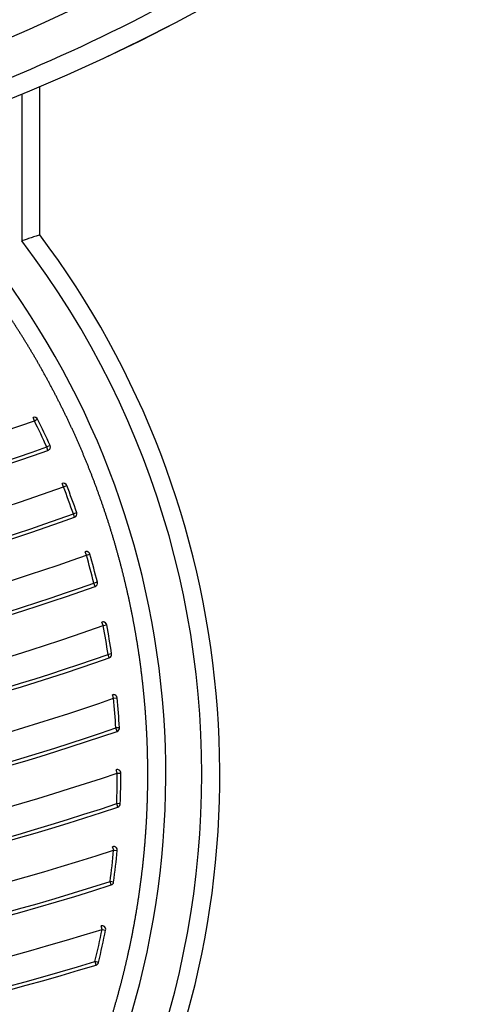
# Model space of a CAD drawing. Extents: x -287 to 1233, y -686 to 1530.
# Drawn here: x 53 to 78, y 651 to 705 of the extents above; entities that cross this region are included whole.
import ezdxf

# ---------------------------------------------------------------- set-up
doc = ezdxf.new("R2010")
doc.units = 0
doc.layers.add('AM_VIS', color=7, linetype='CONTINUOUS')

msp = doc.modelspace()

# ---------------------------------------------------------------- linework, layer by layer
at = {"layer": 'AM_VIS'}
for p, q in [((54.364, 693.31), (54.364, 701.554)), ((54.364, 693.31), (54.364, 701.554)), ((53.364, 701.135), (53.364, 692.975)), ((54.06, 682.975), (53.993, 683.163)), ((54.06, 682.975), (54.24, 683.064)), ((54.93, 681.604), (54.748, 681.522)), ((54.815, 681.333), (54.748, 681.522)), ((55.676, 679.305), (55.608, 679.493)), ((55.676, 679.305), (55.863, 679.377)), ((56.416, 677.868), (56.227, 677.803)), ((56.294, 677.614), (56.227, 677.803)), ((56.951, 675.513), (56.883, 675.701)), ((56.951, 675.513), (57.143, 675.568)), ((57.559, 674.009), (57.365, 673.961)), ((57.432, 673.773), (57.365, 673.961)), ((57.882, 671.598), (57.815, 671.786)), ((57.882, 671.598), (58.079, 671.635)), ((58.354, 670.028), (58.157, 669.998)), ((58.223, 669.809), (58.157, 669.998)), ((58.46, 667.557), (58.395, 667.746)), ((58.46, 667.557), (58.659, 667.576)), ((58.788, 665.92), (58.588, 665.908)), ((58.653, 665.719), (58.588, 665.908)), ((58.664, 663.398), (58.6, 663.588)), ((58.664, 663.398), (58.864, 663.399)), ((58.698, 661.511), (58.635, 661.701)), ((58.835, 661.693), (58.635, 661.701)), ((58.466, 659.118), (58.404, 659.308)), ((58.466, 659.118), (58.665, 659.099)), ((58.326, 657.181), (58.265, 657.371)), ((58.463, 657.344), (58.265, 657.371)), ((57.823, 654.715), (57.763, 654.906)), ((57.823, 654.715), (58.019, 654.676)), ((57.487, 652.728), (57.429, 652.92)), ((57.623, 652.873), (57.429, 652.92))]:
    msp.add_line(p, q, dxfattribs=at)
for centre, radius, start, end in [((14.363, 795.81), 102.392, 279.84088, 0), ((14.363, 795.81), 102.393, 279.8407, 0), ((54.06, 682.975), 0.2, 26.3534, 109.6235), ((54.06, 682.975), 0.2, 26.3534, 90.124), ((54.748, 681.522), 0.2, 289.6997, 24.2738), ((54.748, 681.522), 0.2, 289.6997, 24.2738), ((55.676, 679.305), 0.2, 21.1652, 109.7591), ((55.676, 679.305), 0.2, 21.1652, 90.124), ((56.227, 677.803), 0.2, 289.7639, 19.0956), ((56.227, 677.803), 0.2, 289.7639, 19.0956), ((56.951, 675.513), 0.2, 15.9889, 109.7216), ((56.951, 675.513), 0.2, 15.9889, 90.124), ((57.365, 673.961), 0.2, 289.6618, 13.9123), ((57.365, 673.961), 0.2, 289.6618, 13.9123), ((57.882, 671.598), 0.2, 10.7829, 109.5262), ((57.882, 671.598), 0.2, 10.7829, 90.124), ((58.157, 669.998), 0.2, 289.4062, 8.6832), ((58.157, 669.998), 0.2, 289.4062, 8.6832), ((58.46, 667.557), 0.2, 5.5009, 109.1822), ((58.46, 667.557), 0.2, 5.5009, 90.124), ((58.588, 665.908), 0.2, 289.0045, 3.3618), ((58.588, 665.908), 0.2, 289.0045, 3.3618), ((58.664, 663.398), 0.2, 0.1142, 108.6956), ((58.664, 663.398), 0.2, 0.1142, 90.124), ((58.635, 661.701), 0.2, 288.4612, 357.9179), ((58.635, 661.701), 0.2, 288.4612, 357.9179), ((58.466, 659.118), 0.2, 354.5698, 108.0669), ((58.466, 659.118), 0.2, 354.5698, 90.124), ((58.265, 657.371), 0.2, 287.7749, 352.2957), ((58.265, 657.371), 0.2, 287.7749, 352.2957), ((57.823, 654.715), 0.2, 348.8128, 107.2922), ((57.823, 654.715), 0.2, 348.8128, 90.124), ((57.429, 652.92), 0.2, 286.9395, 346.4352), ((57.429, 652.92), 0.2, 286.9395, 346.4352)]:
    msp.add_arc(centre, radius, start, end, dxfattribs=at)
for centre, major_axis, ratio, start_param, end_param in [((14.363, 785.01), (-90.829, 0), 0.939693, 0.806027, 2.335566), ((14.353, 785.122), (-90.828, 0), 0.939693, 0.806865, 2.334918), ((14.364, 663.31), (0, 47), 1, 0.730049, 5.55316), ((14.364, 663.31), (0, 50), 1, 3.143757, 5.35589), ((14.364, 663.31), (0, 50), 1, 3.143757, 5.35589), ((14.364, 663.31), (0, 49), 1, 0.920523, 5.362662), ((14.364, 794.31), (0, 118.2), 1, 3.251785, 3.484087), ((14.364, 663.31), (0, 44.3), 1, 5.136047, 5.172343), ((14.364, 663.31), (0, 44.5), 1, 5.136047, 5.172343), ((14.364, 663.31), (0, 44.5), 1, 5.136047, 5.172343), ((14.364, 794.31), (0, 119.8), 1, 3.25655, 3.485418), ((14.364, 794.31), (0, 120), 1, 3.257527, 3.485418), ((14.364, 794.31), (0, 120), 1, 3.257527, 3.485418), ((14.364, 794.31), (0, 122.2), 1, 3.26625, 3.486454), ((14.364, 663.31), (0, 44.3), 1, 5.045671, 5.081791), ((14.364, 663.31), (0, 44.5), 1, 5.045671, 5.081791), ((14.364, 663.31), (0, 44.5), 1, 5.045671, 5.081791), ((14.364, 794.31), (0, 123.8), 1, 3.270585, 3.486538), ((14.364, 794.31), (0, 124), 1, 3.271022, 3.486538), ((14.364, 794.31), (0, 124), 1, 3.271022, 3.486538), ((14.364, 794.31), (0, 126.2), 1, 3.274436, 3.4858), ((14.364, 663.31), (0, 44.3), 1, 4.955204, 4.991448), ((14.364, 663.31), (0, 44.5), 1, 4.955204, 4.991448), ((14.364, 663.31), (0, 44.5), 1, 4.955204, 4.991448), ((14.364, 794.31), (0, 127.8), 1, 3.275424, 3.484755), ((14.364, 794.31), (0, 128), 1, 3.275464, 3.484755), ((14.364, 794.31), (0, 128), 1, 3.275464, 3.484755), ((14.364, 794.31), (0, 130.2), 1, 3.274721, 3.482389), ((14.364, 663.31), (0, 44.3), 1, 4.863939, 4.900585), ((14.364, 663.31), (0, 44.5), 1, 4.863939, 4.900585), ((14.364, 663.31), (0, 44.5), 1, 4.863939, 4.900585), ((14.364, 794.31), (0, 132), 1, 3.272524, 3.480294), ((14.364, 794.31), (0, 132), 1, 3.272524, 3.480294), ((14.364, 794.31), (0, 131.8), 1, 3.272839, 3.480294), ((14.364, 794.31), (0, 134.205), 1, 3.267865, 3.476385), ((14.364, 663.31), (0, 44.3), 1, 4.771063, 4.808398), ((14.364, 663.31), (0, 44.5), 1, 4.771063, 4.808398), ((14.364, 663.31), (0, 44.5), 1, 4.771063, 4.808398), ((14.364, 794.31), (0, 136.005), 1, 3.262361, 3.473284), ((14.364, 794.31), (0, 136.005), 1, 3.262361, 3.473284), ((14.364, 794.31), (0, 135.805), 1, 3.263053, 3.473284), ((14.364, 794.31), (0, 138.204), 1, 3.253305, 3.467892), ((14.364, 663.31), (0, 44.3), 1, 4.676049, 4.714381), ((14.364, 663.31), (0, 44.5), 1, 4.676049, 4.714381), ((14.364, 663.31), (0, 44.5), 1, 4.676049, 4.714381), ((14.364, 794.31), (0, 139.804), 1, 3.24481, 3.463802), ((14.364, 794.31), (0, 140.004), 1, 3.243615, 3.463802), ((14.364, 794.31), (0, 140.004), 1, 3.243615, 3.463802), ((14.364, 794.31), (0, 142.204), 1, 3.228032, 3.456919), ((14.364, 663.31), (0, 44.3), 1, 4.577924, 4.617614), ((14.364, 663.31), (0, 44.5), 1, 4.577924, 4.617614), ((14.364, 663.31), (0, 44.5), 1, 4.577924, 4.617614), ((14.364, 794.31), (0, 143.804), 1, 3.216033, 3.451823), ((14.364, 794.31), (0, 144.004), 1, 3.216174, 3.451823), ((14.364, 794.31), (0, 144.004), 1, 3.216175, 3.451823), ((14.364, 794.31), (0, 146.203), 1, 3.217705, 3.443399), ((14.364, 663.31), (0, 44.3), 1, 4.475638, 4.517135), ((14.364, 663.31), (0, 44.5), 1, 4.475638, 4.517135), ((14.364, 663.31), (0, 44.5), 1, 4.475638, 4.517135), ((14.364, 794.31), (0, 147.803), 1, 3.218789, 3.437243), ((14.364, 794.31), (0, 148.003), 1, 3.218923, 3.437243), ((14.364, 794.31), (0, 148.003), 1, 3.218923, 3.437243)]:
    msp.add_ellipse(centre, major_axis=major_axis, ratio=ratio, start_param=start_param, end_param=end_param, dxfattribs=at)
for points, degree, knots in [([(114.526, 795.81), (114.564, 792.76), (114.462, 789.709), (114.221, 786.669), (113.144, 773.061), (109.248, 759.684), (102.853, 747.627), (96.487, 735.627), (87.652, 724.946), (77.06, 716.445), (66.786, 708.199), (54.87, 702.01), (42.217, 698.347), (33.179, 695.73), (23.772, 694.396), (14.363, 694.396), (7.372, 694.396), (0.381, 695.13), (-6.458, 696.584), (-16.032, 698.618), (-25.305, 702.066), (-33.883, 706.781), (-45.769, 713.314), (-56.306, 722.291), (-64.645, 732.99), (-73.016, 743.731), (-79.163, 756.198), (-82.588, 769.38), (-84.827, 777.995), (-85.905, 786.909), (-85.798, 795.81)], 3, [-1.583507, -1.583507, -1.583507, -1.583507, -1.492173, -1.492173, -1.492173, -1.083379, -1.083379, -1.083379, -0.676524, -0.676524, -0.676524, -0.281885, -0.281885, -0.281885, 0, 0, 0, 0.209459, 0.209459, 0.209459, 0.502701, 0.502701, 0.502701, 0.909033, 0.909033, 0.909033, 1.316935, 1.316935, 1.316935, 1.583507, 1.583507, 1.583507, 1.583507]), ([(111.509, 795.81), (111.586, 792.51), (111.495, 789.206), (111.236, 785.916), (110.196, 772.715), (106.421, 759.735), (100.22, 748.034), (94.048, 736.39), (85.477, 726.023), (75.202, 717.772), (65.234, 709.768), (53.671, 703.759), (41.393, 700.203), (32.623, 697.663), (23.493, 696.368), (14.363, 696.368), (7.578, 696.368), (0.794, 697.081), (-5.842, 698.492), (-15.133, 700.467), (-24.131, 703.814), (-32.455, 708.391), (-43.988, 714.732), (-54.21, 723.446), (-62.298, 733.83), (-70.417, 744.254), (-76.378, 756.353), (-79.696, 769.142), (-81.95, 777.832), (-82.987, 786.835), (-82.782, 795.81)], 3, [-1.594067, -1.594067, -1.594067, -1.594067, -1.492173, -1.492173, -1.492173, -1.083379, -1.083379, -1.083379, -0.676524, -0.676524, -0.676524, -0.281885, -0.281885, -0.281885, 0, 0, 0, 0.209459, 0.209459, 0.209459, 0.502701, 0.502701, 0.502701, 0.909033, 0.909033, 0.909033, 1.316935, 1.316935, 1.316935, 1.594067, 1.594067, 1.594067, 1.594067]), ([(14.464, 617.31), (15.2, 617.318), (15.936, 617.337), (16.671, 617.368), (17.406, 617.411), (18.14, 617.465), (18.873, 617.531), (19.605, 617.609), (20.335, 617.699), (21.064, 617.801), (21.791, 617.914), (22.517, 618.038), (23.24, 618.174), (23.961, 618.322), (24.679, 618.481), (25.395, 618.652), (26.108, 618.834), (26.819, 619.028), (27.525, 619.233), (28.229, 619.449), (28.929, 619.677), (29.625, 619.915), (30.317, 620.165), (31.006, 620.426), (31.69, 620.697), (32.369, 620.98), (33.044, 621.274), (33.714, 621.578), (34.38, 621.893), (35.04, 622.218), (35.694, 622.554), (36.344, 622.901), (36.988, 623.258), (37.625, 623.625), (38.257, 624.002), (38.883, 624.389), (39.503, 624.787), (40.116, 625.194), (40.722, 625.611), (41.322, 626.037), (41.915, 626.473), (42.501, 626.919), (43.08, 627.373), (43.651, 627.838), (44.215, 628.311), (44.771, 628.793), (45.319, 629.284), (45.86, 629.783), (46.392, 630.291), (46.916, 630.808), (47.432, 631.333), (47.939, 631.866), (48.438, 632.407), (48.928, 632.956), (49.409, 633.513), (49.882, 634.078), (50.345, 634.65), (50.799, 635.229), (51.243, 635.816), (51.679, 636.409), (52.104, 637.01), (52.52, 637.617), (52.926, 638.231), (53.323, 638.851), (53.709, 639.477), (54.085, 640.11), (54.451, 640.748), (54.807, 641.393), (55.153, 642.042), (55.488, 642.698), (55.812, 643.358), (56.126, 644.024), (56.429, 644.695), (56.722, 645.37), (57.003, 646.05), (57.274, 646.734), (57.534, 647.423), (57.783, 648.116), (58.02, 648.812), (58.246, 649.513), (58.462, 650.217), (58.665, 650.924), (58.858, 651.634), (59.039, 652.347), (59.209, 653.064), (59.367, 653.782), (59.514, 654.504), (59.649, 655.227), (59.772, 655.953), (59.884, 656.68), (59.984, 657.409), (60.073, 658.14), (60.15, 658.872), (60.215, 659.605), (60.268, 660.339), (60.31, 661.074), (60.34, 661.809), (60.358, 662.545), (60.364, 663.281), (60.359, 664.017), (60.342, 664.753), (60.313, 665.488), (60.272, 666.223), (60.22, 666.957), (60.155, 667.69), (60.079, 668.422), (59.992, 669.153), (59.892, 669.882), (59.781, 670.61), (59.659, 671.336), (59.525, 672.059), (59.379, 672.781), (59.222, 673.5), (59.053, 674.216), (58.873, 674.93), (58.681, 675.64), (58.478, 676.348), (58.264, 677.052), (58.038, 677.752), (57.802, 678.449), (57.554, 679.142), (57.295, 679.831), (57.025, 680.516), (56.745, 681.196), (56.453, 681.872), (56.151, 682.543), (55.837, 683.209), (55.514, 683.87), (55.18, 684.526), (54.835, 685.176), (54.48, 685.821), (54.115, 686.46), (53.739, 687.093), (53.354, 687.72), (52.958, 688.341), (52.553, 688.955), (52.137, 689.563), (51.713, 690.164), (51.278, 690.758), (50.834, 691.345), (50.381, 691.925), (50.083, 692.296), (49.781, 692.664), (49.475, 693.029), (49.165, 693.391), (48.852, 693.75), (48.535, 694.106), (48.214, 694.458), (47.89, 694.806), (47.562, 695.152), (47.231, 695.494), (46.896, 695.832), (46.557, 696.168), (46.215, 696.499), (45.87, 696.827), (45.521, 697.151), (45.169, 697.472), (44.814, 697.789), (44.595, 697.981)], 1, [3.143757, 3.143757, 3.159757, 3.175757, 3.191757, 3.207757, 3.223757, 3.239757, 3.255757, 3.271757, 3.287757, 3.303757, 3.319757, 3.335757, 3.351757, 3.367757, 3.383757, 3.399757, 3.415757, 3.431757, 3.447757, 3.463757, 3.479757, 3.495757, 3.511757, 3.527757, 3.543757, 3.559757, 3.575757, 3.591757, 3.607757, 3.623757, 3.639757, 3.655757, 3.671757, 3.687757, 3.703757, 3.719757, 3.735757, 3.751757, 3.767757, 3.783757, 3.799757, 3.815757, 3.831757, 3.847757, 3.863757, 3.879757, 3.895757, 3.911757, 3.927757, 3.943757, 3.959757, 3.975757, 3.991757, 4.007757, 4.023757, 4.039757, 4.055757, 4.071757, 4.087757, 4.103757, 4.119757, 4.135757, 4.151757, 4.167757, 4.183757, 4.199757, 4.215757, 4.231757, 4.247757, 4.263757, 4.279757, 4.295757, 4.311757, 4.327757, 4.343757, 4.359757, 4.375757, 4.391757, 4.407757, 4.423757, 4.439757, 4.455757, 4.471757, 4.487757, 4.503757, 4.519757, 4.535757, 4.551757, 4.567757, 4.583757, 4.599757, 4.615757, 4.631757, 4.647757, 4.663757, 4.679757, 4.695757, 4.711757, 4.727757, 4.743757, 4.759757, 4.775757, 4.791757, 4.807757, 4.823757, 4.839757, 4.855757, 4.871757, 4.887757, 4.903757, 4.919757, 4.935757, 4.951757, 4.967757, 4.983757, 4.999757, 5.015757, 5.031757, 5.047757, 5.063757, 5.079757, 5.095757, 5.111757, 5.127757, 5.143757, 5.159757, 5.175757, 5.191757, 5.207757, 5.223757, 5.239757, 5.255757, 5.271757, 5.287757, 5.303757, 5.319757, 5.335757, 5.351757, 5.367757, 5.383757, 5.394111, 5.404465, 5.414819, 5.425173, 5.435527, 5.44588, 5.456234, 5.466588, 5.476942, 5.487296, 5.49765, 5.508004, 5.518358, 5.528712, 5.539065, 5.549419, 5.559773, 5.566104, 5.566104]), ([(54.364, 693.31), (54.364, 693.31), (54.352, 693.306), (54.302, 693.289), (54.263, 693.276), (54.142, 693.236), (54.049, 693.205), (53.856, 693.14), (53.76, 693.108), (53.583, 693.048), (53.504, 693.022), (53.405, 692.988), (53.385, 692.982), (53.364, 692.975)], 3, [-3.233161, -3.233161, -3.233161, -3.233161, -2.959817, -2.959817, -2.67054, -2.67054, -2.263457, -2.263457, -1.932806, -1.932806, -1.681242, -1.681242, -1.61758, -1.61758, -1.61758, -1.61758])]:
    msp.add_open_spline(points, degree=degree, knots=knots, dxfattribs=at)

doc.saveas('drawing.dxf')
